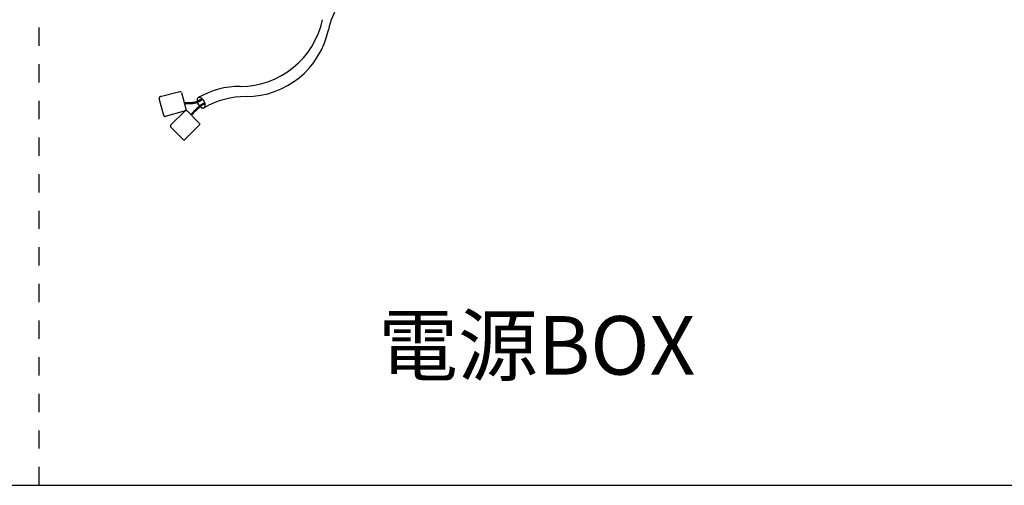
# Model space of a CAD drawing. Extents: x 20092 to 44783, y -9175 to -864.
# Drawn here: x 22092 to 24110, y -3244 to -2291 of the extents above; entities that cross this region are included whole.
import ezdxf

# ---------------------------------------------------------------- set-up
doc = ezdxf.new("R2010")
doc.units = 0
doc.header["$LTSCALE"] = 30
doc.header["$MEASUREMENT"] = 0
doc.linetypes.add('DASHED1', pattern=[2.5, 1.25, -1.25])
doc.layers.get('0').update_dxf_attribs({"linetype": 'CONTINUOUS'})
doc.layers.add('_F-0_', color=7, linetype='CONTINUOUS')
doc.styles.add('Annotative', font='txt')

msp = doc.modelspace()

# ---------------------------------------------------------------- linework, layer by layer
at = {"linetype": 'DASHED1'}
msp.add_line((22131.7, -3244.4), (22131.7, -1214.4), dxfattribs=at)
at = {"linetype": 'Continuous'}
msp.add_line((20091.7, -3244.4), (26211.7, -3244.4), dxfattribs=at)
at = {"layer": '_F-0_', "color": 7, "linetype": 'Continuous'}
for p, q in [((22379.9, -2448.2), (22419.7, -2437.5)), ((22419.7, -2437.5), (22420, -2437.5)), ((22420, -2437.5), (22420.9, -2437.7)), ((22420.9, -2437.7), (22421.3, -2438)), ((22421.3, -2438), (22421.7, -2438.2)), ((22421.7, -2438.2), (22422.2, -2438.7)), ((22422.2, -2438.7), (22422.7, -2439.4)), ((22423, -2439.9), (22431.9, -2473.2)), ((22377.9, -2450.4), (22377.6, -2451.3)), ((22377.6, -2451.3), (22377.6, -2452.2)), ((22386.8, -2486.7), (22377.6, -2452.2)), ((22378.1, -2449.9), (22377.9, -2450.4)), ((22378.4, -2449.4), (22378.1, -2449.9)), ((22379.1, -2448.8), (22378.4, -2449.4)), ((22379.9, -2448.2), (22379.1, -2448.8)), ((22380.2, -2448.1), (22379.9, -2448.2)), ((22430, -2460.9), (22428.7, -2460.9)), ((22430, -2461.1), (22428.7, -2461.1)), ((22430, -2461.3), (22428.7, -2461.3)), ((22430, -2461.4), (22428.8, -2461.4)), ((22430, -2461.6), (22428.8, -2461.6)), ((22430, -2461.8), (22428.8, -2461.7)), ((22430, -2461.9), (22428.9, -2461.9)), ((22430, -2462.1), (22428.9, -2462.1)), ((22430, -2462.2), (22429, -2462.2)), ((22430, -2462.4), (22429, -2462.4)), ((22430, -2462.6), (22429, -2462.6)), ((22430, -2462.7), (22429.1, -2462.7)), ((22430, -2462.9), (22429.1, -2462.9)), ((22430, -2463.1), (22429.1, -2463.1)), ((22431.7, -2461), (22430, -2460.9)), ((22431.7, -2461.1), (22430, -2461.1)), ((22431.7, -2461.3), (22430, -2461.3)), ((22431.7, -2461.4), (22430, -2461.4)), ((22431.7, -2461.6), (22430, -2461.6)), ((22431.7, -2461.8), (22430, -2461.8)), ((22431.7, -2461.9), (22430, -2461.9)), ((22431.7, -2462.1), (22430, -2462.1)), ((22431.7, -2462.3), (22430, -2462.2)), ((22431.7, -2462.4), (22430, -2462.4)), ((22431.7, -2462.6), (22430, -2462.6)), ((22431.7, -2462.7), (22430, -2462.7)), ((22431.7, -2462.9), (22430, -2462.9)), ((22431.7, -2463.1), (22430, -2463.1)), ((22433.4, -2461), (22431.7, -2461)), ((22433.4, -2461.1), (22431.7, -2461.1)), ((22433.4, -2461.3), (22431.7, -2461.3)), ((22433.4, -2461.5), (22431.7, -2461.4)), ((22433.4, -2461.6), (22431.7, -2461.6)), ((22433.4, -2461.8), (22431.7, -2461.8)), ((22433.4, -2461.9), (22431.7, -2461.9)), ((22433.4, -2462.1), (22431.7, -2462.1)), ((22433.4, -2462.3), (22431.7, -2462.3)), ((22433.4, -2462.4), (22431.7, -2462.4)), ((22433.4, -2462.6), (22431.7, -2462.6)), ((22433.4, -2462.8), (22431.7, -2462.7)), ((22433.4, -2462.9), (22431.7, -2462.9)), ((22433.4, -2463.1), (22431.7, -2463.1)), ((22435.1, -2461), (22433.4, -2461)), ((22435.1, -2461.1), (22433.4, -2461.1)), ((22435.1, -2461.3), (22433.4, -2461.3)), ((22435.1, -2461.5), (22433.4, -2461.5)), ((22435.1, -2461.6), (22433.4, -2461.6)), ((22435.1, -2461.8), (22433.4, -2461.8)), ((22435.1, -2462), (22433.4, -2461.9)), ((22435.1, -2462.1), (22433.4, -2462.1)), ((22435.1, -2462.3), (22433.4, -2462.3)), ((22435.1, -2462.4), (22433.4, -2462.4)), ((22435.1, -2462.6), (22433.4, -2462.6)), ((22435.1, -2462.8), (22433.4, -2462.8)), ((22435.1, -2462.9), (22433.4, -2462.9)), ((22435.1, -2463.1), (22433.4, -2463.1)), ((22436.8, -2461), (22435.1, -2461)), ((22436.8, -2461.1), (22435.1, -2461.1)), ((22436.8, -2461.3), (22435.1, -2461.3)), ((22436.8, -2461.5), (22435.1, -2461.5)), ((22436.8, -2461.6), (22435.1, -2461.6)), ((22436.8, -2461.8), (22435.1, -2461.8)), ((22436.8, -2462), (22435.1, -2462)), ((22436.8, -2462.1), (22435.1, -2462.1)), ((22436.8, -2462.3), (22435.1, -2462.3)), ((22436.8, -2462.5), (22435.1, -2462.4)), ((22436.8, -2462.6), (22435.1, -2462.6)), ((22436.8, -2462.8), (22435.1, -2462.8)), ((22436.8, -2462.9), (22435.1, -2462.9)), ((22436.8, -2463.1), (22435.1, -2463.1)), ((22437.8, -2461), (22436.8, -2461)), ((22437.8, -2461.1), (22436.8, -2461.1)), ((22437.8, -2461.3), (22436.8, -2461.3)), ((22437.8, -2461.5), (22436.8, -2461.5)), ((22437.8, -2461.6), (22436.8, -2461.6)), ((22437.8, -2461.8), (22436.8, -2461.8)), ((22437.8, -2462), (22436.8, -2462)), ((22437.8, -2462.1), (22436.8, -2462.1)), ((22437.8, -2462.3), (22436.8, -2462.3)), ((22437.8, -2462.5), (22436.8, -2462.5)), ((22437.8, -2462.6), (22436.8, -2462.6)), ((22437.8, -2462.8), (22436.8, -2462.8)), ((22437.8, -2462.9), (22436.8, -2462.9)), ((22438.5, -2461), (22437.8, -2461)), ((22438.5, -2461.1), (22437.8, -2461.1)), ((22438.5, -2461.3), (22437.8, -2461.3)), ((22438.5, -2461.5), (22437.8, -2461.5)), ((22438.5, -2461.6), (22437.8, -2461.6)), ((22438.5, -2461.8), (22437.8, -2461.8)), ((22438.5, -2462), (22437.8, -2462)), ((22438.5, -2462.1), (22437.8, -2462.1)), ((22438.5, -2462.3), (22437.8, -2462.3)), ((22438.5, -2462.5), (22437.8, -2462.5)), ((22438.5, -2462.6), (22437.8, -2462.6)), ((22438.5, -2462.8), (22437.8, -2462.8)), ((22438.5, -2462.9), (22437.8, -2462.9)), ((22439.8, -2461), (22438.5, -2461)), ((22439.8, -2461.1), (22438.5, -2461.1)), ((22439.8, -2461.3), (22438.5, -2461.3)), ((22439.8, -2461.5), (22438.5, -2461.5)), ((22439.8, -2461.6), (22438.5, -2461.6)), ((22439.8, -2461.8), (22438.5, -2461.8)), ((22439.8, -2462), (22438.5, -2462)), ((22439.8, -2462.1), (22438.5, -2462.1)), ((22439.9, -2462.3), (22438.5, -2462.3)), ((22439.9, -2462.4), (22438.5, -2462.5)), ((22439.9, -2462.6), (22438.5, -2462.6)), ((22439.9, -2462.8), (22438.5, -2462.8)), ((22439.9, -2462.9), (22438.5, -2462.9)), ((22439.9, -2463.1), (22438.5, -2463.1)), ((22441.1, -2460.9), (22439.8, -2461)), ((22441.1, -2461.1), (22439.8, -2461.1)), ((22441.2, -2461.3), (22439.8, -2461.3)), ((22441.2, -2461.4), (22439.8, -2461.5)), ((22441.2, -2461.6), (22439.8, -2461.6)), ((22441.2, -2461.8), (22439.8, -2461.8)), ((22441.2, -2461.9), (22439.8, -2462)), ((22441.2, -2462.1), (22439.8, -2462.1)), ((22441.2, -2462.3), (22439.9, -2462.3)), ((22441.2, -2462.4), (22439.9, -2462.4)), ((22441.2, -2462.6), (22439.9, -2462.6)), ((22441.2, -2462.7), (22439.9, -2462.8)), ((22441.2, -2462.9), (22439.9, -2462.9)), ((22441.2, -2463.1), (22439.9, -2463.1)), ((22442.5, -2460.9), (22441.1, -2460.9)), ((22442.5, -2461.1), (22441.1, -2461.1)), ((22442.5, -2461.2), (22441.2, -2461.3)), ((22442.5, -2461.4), (22441.2, -2461.4)), ((22442.5, -2461.6), (22441.2, -2461.6)), ((22442.5, -2461.7), (22441.2, -2461.8)), ((22442.5, -2461.9), (22441.2, -2461.9)), ((22442.5, -2462), (22441.2, -2462.1)), ((22442.5, -2462.2), (22441.2, -2462.3)), ((22442.5, -2462.4), (22441.2, -2462.4)), ((22442.5, -2462.5), (22441.2, -2462.6)), ((22442.5, -2462.7), (22441.2, -2462.7)), ((22442.5, -2462.9), (22441.2, -2462.9)), ((22442.5, -2463), (22441.2, -2463.1)), ((22443.8, -2460.8), (22442.5, -2460.9)), ((22443.8, -2461), (22442.5, -2461.1)), ((22443.8, -2461.2), (22442.5, -2461.2)), ((22443.8, -2461.3), (22442.5, -2461.4)), ((22443.8, -2461.5), (22442.5, -2461.6)), ((22443.8, -2461.6), (22442.5, -2461.7)), ((22443.8, -2461.8), (22442.5, -2461.9)), ((22443.8, -2462), (22442.5, -2462)), ((22443.9, -2462.1), (22442.5, -2462.2)), ((22443.9, -2462.3), (22442.5, -2462.4)), ((22443.9, -2462.5), (22442.5, -2462.5)), ((22443.9, -2462.6), (22442.5, -2462.7)), ((22443.9, -2462.8), (22442.5, -2462.9)), ((22443.9, -2462.9), (22442.5, -2463)), ((22445.1, -2460.7), (22443.8, -2460.8)), ((22445.1, -2460.9), (22443.8, -2461)), ((22445.1, -2461), (22443.8, -2461.2)), ((22445.1, -2461.2), (22443.8, -2461.3)), ((22445.1, -2461.4), (22443.8, -2461.5)), ((22445.1, -2461.5), (22443.8, -2461.6)), ((22445.2, -2461.7), (22443.8, -2461.8)), ((22445.2, -2461.9), (22443.8, -2462)), ((22445.2, -2462), (22443.9, -2462.1)), ((22445.2, -2462.2), (22443.9, -2462.3)), ((22445.2, -2462.3), (22443.9, -2462.5)), ((22445.2, -2462.5), (22443.9, -2462.6)), ((22445.3, -2462.7), (22443.9, -2462.8)), ((22445.3, -2462.8), (22443.9, -2462.9)), ((22445.8, -2460.6), (22445.1, -2460.7)), ((22445.8, -2460.8), (22445.1, -2460.9)), ((22445.9, -2461), (22445.1, -2461)), ((22445.9, -2461.1), (22445.1, -2461.2)), ((22445.9, -2461.3), (22445.1, -2461.4)), ((22445.9, -2461.4), (22445.1, -2461.5)), ((22445.9, -2461.6), (22445.2, -2461.7)), ((22446, -2461.8), (22445.2, -2461.9)), ((22446, -2461.9), (22445.2, -2462)), ((22446, -2462.1), (22445.2, -2462.2)), ((22446, -2462.3), (22445.2, -2462.3)), ((22446, -2462.4), (22445.2, -2462.5)), ((22446.1, -2462.6), (22445.3, -2462.7)), ((22446.1, -2462.7), (22445.3, -2462.8)), ((22446.9, -2460.5), (22445.8, -2460.6)), ((22446.9, -2460.7), (22445.8, -2460.8)), ((22446.9, -2460.8), (22445.9, -2461)), ((22446.9, -2461), (22445.9, -2461.1)), ((22447, -2461.1), (22445.9, -2461.3)), ((22447, -2461.3), (22445.9, -2461.4)), ((22447, -2461.5), (22445.9, -2461.6)), ((22447, -2461.6), (22446, -2461.8)), ((22447.1, -2461.8), (22446, -2461.9)), ((22447.1, -2461.9), (22446, -2462.1)), ((22447.1, -2462.1), (22446, -2462.3)), ((22447.1, -2462.3), (22446, -2462.4)), ((22447.2, -2462.4), (22446.1, -2462.6)), ((22447.2, -2462.6), (22446.1, -2462.7)), ((22448.7, -2460.2), (22446.9, -2460.5)), ((22448.7, -2460.3), (22446.9, -2460.7)), ((22448.7, -2460.5), (22446.9, -2460.8)), ((22448.8, -2460.7), (22446.9, -2461)), ((22448.8, -2460.8), (22447, -2461.1)), ((22448.8, -2461), (22447, -2461.3)), ((22448.9, -2461.1), (22447, -2461.5)), ((22448.9, -2461.3), (22447, -2461.6)), ((22448.9, -2461.5), (22447.1, -2461.8)), ((22449, -2461.6), (22447.1, -2461.9)), ((22449, -2461.8), (22447.1, -2462.1)), ((22449, -2461.9), (22447.1, -2462.3)), ((22449.1, -2462.1), (22447.2, -2462.4)), ((22449.1, -2462.3), (22447.2, -2462.6)), ((22450.5, -2459.8), (22448.7, -2460.2)), ((22450.5, -2459.9), (22448.7, -2460.3)), ((22450.5, -2460.1), (22448.7, -2460.5)), ((22450.6, -2460.3), (22448.8, -2460.7)), ((22450.6, -2460.4), (22448.8, -2460.8)), ((22450.7, -2460.6), (22448.8, -2461)), ((22450.7, -2460.7), (22448.9, -2461.1)), ((22450.7, -2460.9), (22448.9, -2461.3)), ((22450.8, -2461), (22448.9, -2461.5)), ((22450.8, -2461.2), (22449, -2461.6)), ((22450.9, -2461.4), (22449, -2461.8)), ((22450.9, -2461.5), (22449, -2461.9)), ((22450.9, -2461.7), (22449.1, -2462.1)), ((22451, -2461.8), (22449.1, -2462.3)), ((22452.2, -2459.3), (22450.5, -2459.8)), ((22452.3, -2459.4), (22450.5, -2459.9)), ((22452.3, -2459.6), (22450.5, -2460.1)), ((22452.4, -2459.8), (22450.6, -2460.3)), ((22452.4, -2459.9), (22450.6, -2460.4)), ((22452.5, -2460.1), (22450.7, -2460.6)), ((22452.5, -2460.2), (22450.7, -2460.7)), ((22452.6, -2460.4), (22450.7, -2460.9)), ((22452.6, -2460.5), (22450.8, -2461)), ((22452.7, -2460.7), (22450.8, -2461.2)), ((22452.7, -2460.8), (22450.9, -2461.4)), ((22452.7, -2461), (22450.9, -2461.5)), ((22452.8, -2461.2), (22450.9, -2461.7)), ((22452.8, -2461.3), (22451, -2461.8)), ((22454, -2458.7), (22452.2, -2459.3)), ((22454, -2458.9), (22452.3, -2459.4)), ((22454.1, -2459), (22452.3, -2459.6)), ((22454.1, -2459.2), (22452.4, -2459.8)), ((22454.2, -2459.3), (22452.4, -2459.9)), ((22454.2, -2459.5), (22452.5, -2460.1)), ((22454.3, -2459.6), (22452.5, -2460.2)), ((22454.3, -2459.8), (22452.6, -2460.4)), ((22454.4, -2459.9), (22452.6, -2460.5)), ((22454.5, -2460.1), (22452.7, -2460.7)), ((22454.5, -2460.2), (22452.7, -2460.8)), ((22454.6, -2460.4), (22452.7, -2461)), ((22454.6, -2460.6), (22452.8, -2461.2)), ((22454.7, -2460.7), (22452.8, -2461.3)), ((22455.7, -2458), (22454, -2458.7)), ((22455.7, -2458.2), (22454, -2458.9)), ((22455.8, -2458.3), (22454.1, -2459)), ((22455.9, -2458.5), (22454.1, -2459.2)), ((22455.9, -2458.6), (22454.2, -2459.3)), ((22456, -2458.8), (22454.2, -2459.5)), ((22456, -2459), (22454.3, -2459.6)), ((22456.1, -2459.1), (22454.3, -2459.8)), ((22456.2, -2459.3), (22454.4, -2459.9)), ((22456.2, -2459.4), (22454.5, -2460.1)), ((22456.3, -2459.6), (22454.5, -2460.2)), ((22456.3, -2459.7), (22454.6, -2460.4)), ((22456.4, -2459.9), (22454.6, -2460.6)), ((22456.5, -2460), (22454.7, -2460.7)), ((22455.5, -2453.5), (22455.2, -2455)), ((22455.2, -2455), (22455.2, -2456.7)), ((22455.2, -2456.7), (22455.5, -2458.5)), ((22455.7, -2453.6), (22455.4, -2455.1)), ((22455.4, -2455.1), (22455.5, -2456.7)), ((22456, -2452.2), (22455.5, -2453.5)), ((22455.5, -2456.7), (22455.7, -2458.5)), ((22455.5, -2458.5), (22456, -2460.4)), ((22456.2, -2452.3), (22455.7, -2453.6)), ((22456.6, -2457.6), (22455.7, -2458)), ((22456.7, -2457.8), (22455.7, -2458.2)), ((22455.7, -2458.5), (22456.2, -2460.4)), ((22456.8, -2457.9), (22455.8, -2458.3)), ((22456.8, -2458.1), (22455.9, -2458.5)), ((22456.9, -2458.2), (22455.9, -2458.6)), ((22456.7, -2451.1), (22456, -2452.2)), ((22457, -2458.4), (22456, -2458.8)), ((22457, -2458.5), (22456, -2459)), ((22456, -2460.4), (22456.7, -2462.3)), ((22457.1, -2458.7), (22456.1, -2459.1)), ((22456.9, -2451.3), (22456.2, -2452.3)), ((22457.2, -2458.8), (22456.2, -2459.3)), ((22457.2, -2459), (22456.2, -2459.4)), ((22456.2, -2460.4), (22457, -2462.3)), ((22457.3, -2459.1), (22456.3, -2459.6)), ((22457.4, -2459.3), (22456.3, -2459.7)), ((22457.4, -2459.4), (22456.4, -2459.9)), ((22457.5, -2459.6), (22456.5, -2460)), ((22457.7, -2457.1), (22456.6, -2457.6)), ((22457.7, -2450.3), (22456.7, -2451.1)), ((22457.8, -2457.2), (22456.7, -2457.8)), ((22456.7, -2462.3), (22457.7, -2464.2)), ((22457.9, -2457.4), (22456.8, -2457.9)), ((22458, -2457.5), (22456.8, -2458.1)), ((22457.8, -2450.5), (22456.9, -2451.3)), ((22458, -2457.7), (22456.9, -2458.2)), ((22458.1, -2457.8), (22457, -2458.4)), ((22458.2, -2458), (22457, -2458.5)), ((22457, -2462.3), (22457.9, -2464.1)), ((22458.3, -2458.1), (22457.1, -2458.7)), ((22458.3, -2458.3), (22457.2, -2458.8)), ((22458.4, -2458.4), (22457.2, -2459)), ((22458.5, -2458.6), (22457.3, -2459.1)), ((22458.5, -2458.7), (22457.4, -2459.3)), ((22458.6, -2458.8), (22457.4, -2459.4)), ((22458.7, -2459), (22457.5, -2459.6)), ((22458.8, -2449.9), (22457.7, -2450.3)), ((22459.6, -2456.1), (22457.7, -2457.1)), ((22458.9, -2450.1), (22457.8, -2450.5)), ((22459.7, -2456.3), (22457.8, -2457.2)), ((22459.8, -2456.4), (22457.9, -2457.4)), ((22459.9, -2456.5), (22458, -2457.5)), ((22459.9, -2456.7), (22458, -2457.7)), ((22460, -2456.8), (22458.1, -2457.8)), ((22460.1, -2457), (22458.2, -2458)), ((22460.2, -2457.1), (22458.3, -2458.1)), ((22460.2, -2457.3), (22458.3, -2458.3)), ((22460.3, -2457.4), (22458.4, -2458.4)), ((22460.4, -2457.5), (22458.5, -2458.6)), ((22460.5, -2457.7), (22458.5, -2458.7)), ((22460.6, -2457.8), (22458.6, -2458.8)), ((22460.6, -2458), (22458.7, -2459)), ((22460.1, -2449.8), (22458.8, -2449.9)), ((22460.1, -2450), (22458.9, -2450.1)), ((22461.4, -2455), (22459.6, -2456.1)), ((22461.5, -2455.2), (22459.7, -2456.3)), ((22461.6, -2455.3), (22459.8, -2456.4)), ((22461.7, -2455.5), (22459.9, -2456.5)), ((22461.8, -2455.6), (22459.9, -2456.7)), ((22461.9, -2455.7), (22460, -2456.8)), ((22461.5, -2450), (22460.1, -2449.8)), ((22461.5, -2450.2), (22460.1, -2450)), ((22462, -2455.9), (22460.1, -2457)), ((22462, -2456), (22460.2, -2457.1)), ((22462.1, -2456.2), (22460.2, -2457.3)), ((22462.2, -2456.3), (22460.3, -2457.4)), ((22462.3, -2456.4), (22460.4, -2457.5)), ((22462.4, -2456.6), (22460.5, -2457.7)), ((22462.5, -2456.7), (22460.6, -2457.8)), ((22462.5, -2456.9), (22460.6, -2458)), ((22463.2, -2453.9), (22461.4, -2455)), ((22462.9, -2450.5), (22461.5, -2450)), ((22462.9, -2450.8), (22461.5, -2450.2)), ((22463.3, -2454.1), (22461.5, -2455.2)), ((22463.4, -2454.2), (22461.6, -2455.3)), ((22463.5, -2454.3), (22461.7, -2455.5)), ((22463.6, -2454.5), (22461.8, -2455.6)), ((22463.7, -2454.6), (22461.9, -2455.7)), ((22463.8, -2454.7), (22462, -2455.9)), ((22463.9, -2454.9), (22462, -2456)), ((22464, -2455), (22462.1, -2456.2)), ((22464, -2455.2), (22462.2, -2456.3)), ((22464.1, -2455.3), (22462.3, -2456.4)), ((22464.2, -2455.4), (22462.4, -2456.6)), ((22464.3, -2455.6), (22462.5, -2456.7)), ((22464.4, -2455.7), (22462.5, -2456.9)), ((22464.4, -2451.4), (22462.9, -2450.5)), ((22464.3, -2451.6), (22462.9, -2450.8)), ((22465, -2452.7), (22463.2, -2453.9)), ((22465.1, -2452.9), (22463.3, -2454.1)), ((22465.2, -2453), (22463.4, -2454.2)), ((22465.3, -2453.1), (22463.5, -2454.3)), ((22465.4, -2453.3), (22463.6, -2454.5)), ((22465.5, -2453.4), (22463.7, -2454.6)), ((22465.6, -2453.6), (22463.8, -2454.7)), ((22465.7, -2453.7), (22463.9, -2454.9)), ((22465.7, -2453.8), (22464, -2455)), ((22465.8, -2454), (22464, -2455.2)), ((22465.9, -2454.1), (22464.1, -2455.3)), ((22466, -2454.2), (22464.2, -2455.4)), ((22465.7, -2452.7), (22464.3, -2451.6)), ((22466.1, -2454.4), (22464.3, -2455.6)), ((22465.9, -2452.5), (22464.4, -2451.4)), ((22466.2, -2454.5), (22464.4, -2455.7)), ((22465.4, -2452.4), (22465, -2452.7)), ((22465.5, -2452.6), (22465.1, -2452.9)), ((22465.6, -2452.7), (22465.2, -2453)), ((22465.7, -2452.9), (22465.3, -2453.1)), ((22465.7, -2453), (22465.4, -2453.3)), ((22465.8, -2453.2), (22465.5, -2453.4)), ((22465.9, -2453.3), (22465.6, -2453.6)), ((22467.1, -2454.1), (22465.7, -2452.7)), ((22466, -2453.4), (22465.7, -2453.7)), ((22466.1, -2453.6), (22465.7, -2453.8)), ((22466.2, -2453.7), (22465.8, -2454)), ((22467.3, -2453.9), (22465.9, -2452.5)), ((22466.3, -2453.9), (22465.9, -2454.1)), ((22466.3, -2454), (22466, -2454.2)), ((22466.4, -2454.1), (22466.1, -2454.4)), ((22466.5, -2454.3), (22466.2, -2454.5)), ((22467.9, -2462.3), (22466.3, -2463.2)), ((22467.9, -2462.4), (22466.4, -2463.4)), ((22468, -2462.6), (22466.4, -2463.5)), ((22468.1, -2462.7), (22466.5, -2463.7)), ((22468.2, -2462.8), (22466.6, -2463.8)), ((22468.3, -2463), (22466.7, -2463.9)), ((22468.4, -2455.7), (22467.1, -2454.1)), ((22468.5, -2455.5), (22467.3, -2453.9)), ((22469.5, -2461.4), (22467.9, -2462.3)), ((22469.5, -2461.5), (22467.9, -2462.4)), ((22469.6, -2461.6), (22468, -2462.6)), ((22469.7, -2461.8), (22468.1, -2462.7)), ((22469.8, -2461.9), (22468.2, -2462.8)), ((22469.9, -2462.1), (22468.3, -2463)), ((22469.5, -2457.4), (22468.4, -2455.7)), ((22470, -2462.2), (22468.4, -2463.1)), ((22470, -2462.3), (22468.4, -2463.3)), ((22469.7, -2457.3), (22468.5, -2455.5)), ((22470.1, -2462.5), (22468.5, -2463.4)), ((22470.2, -2462.6), (22468.6, -2463.5)), ((22470.3, -2462.8), (22468.7, -2463.7)), ((22470.4, -2462.9), (22468.8, -2463.8)), ((22470.4, -2463.1), (22468.9, -2464)), ((22470.4, -2459.2), (22469.5, -2457.4)), ((22470.3, -2460.9), (22469.5, -2461.4)), ((22470.4, -2461), (22469.5, -2461.5)), ((22470.5, -2461.2), (22469.6, -2461.6)), ((22470.6, -2459.1), (22469.7, -2457.3)), ((22470.6, -2461.3), (22469.7, -2461.8)), ((22470.6, -2461.4), (22469.8, -2461.9)), ((22470.7, -2461.6), (22469.9, -2462.1)), ((22470.8, -2461.7), (22470, -2462.2)), ((22470.9, -2461.9), (22470, -2462.3)), ((22471, -2462), (22470.1, -2462.5)), ((22471, -2462.2), (22470.2, -2462.6)), ((22471.1, -2462.3), (22470.3, -2462.8)), ((22471.1, -2461.1), (22470.4, -2459.2)), ((22471.2, -2462.4), (22470.4, -2462.9)), ((22471.3, -2462.6), (22470.4, -2463.1)), ((22471.4, -2462.7), (22470.5, -2463.2)), ((22471.4, -2461), (22470.6, -2459.1)), ((22471.6, -2462.9), (22471.1, -2461.1)), ((22471.9, -2462.9), (22471.4, -2461)), ((22471.9, -2464.7), (22471.6, -2462.9)), ((22472.1, -2464.8), (22471.9, -2462.9)), ((22429.1, -2478.2), (22389.8, -2488.8)), ((22401.4, -2506.2), (22430.6, -2477.1)), ((22429.5, -2478.1), (22429.1, -2478.2)), ((22430.4, -2477.5), (22429.5, -2478.1)), ((22431.1, -2476.8), (22430.4, -2477.5)), ((22430.6, -2477.1), (22430.9, -2476.9)), ((22430.9, -2476.9), (22431.7, -2476.7)), ((22431.5, -2476.3), (22431.1, -2476.8)), ((22431.6, -2475.9), (22431.5, -2476.3)), ((22431.9, -2475.1), (22431.6, -2475.9)), ((22431.7, -2476.7), (22432.2, -2476.6)), ((22431.9, -2473.2), (22431.9, -2474.1)), ((22431.9, -2474.1), (22431.9, -2475.1)), ((22432.2, -2476.6), (22432.6, -2476.7)), ((22432.6, -2476.7), (22433.4, -2476.9)), ((22433.4, -2476.9), (22434.1, -2477.2)), ((22434.6, -2477.5), (22459, -2501.9)), ((22437.8, -2463.1), (22436.8, -2463.1)), ((22438.5, -2463.1), (22437.8, -2463.1)), ((22444.7, -2482.5), (22443.6, -2483.7)), ((22444.8, -2482.6), (22443.7, -2483.8)), ((22445, -2482.7), (22443.9, -2483.9)), ((22445.1, -2482.8), (22444, -2484.1)), ((22445.2, -2482.9), (22444.1, -2484.2)), ((22445.3, -2483), (22444.2, -2484.3)), ((22445.4, -2483.1), (22444.4, -2484.4)), ((22445.6, -2483.2), (22444.5, -2484.5)), ((22445.8, -2481.2), (22444.7, -2482.5)), ((22445.9, -2481.4), (22444.8, -2482.6)), ((22446.1, -2481.5), (22445, -2482.7)), ((22446.2, -2481.6), (22445.1, -2482.8)), ((22446.3, -2481.7), (22445.2, -2482.9)), ((22446.4, -2481.8), (22445.3, -2483)), ((22446.6, -2481.9), (22445.4, -2483.1)), ((22446.7, -2482), (22445.6, -2483.2)), ((22446.8, -2482.1), (22445.7, -2483.4)), ((22447, -2480), (22445.8, -2481.2)), ((22446.9, -2482.2), (22445.8, -2483.5)), ((22447.1, -2480.1), (22445.9, -2481.4)), ((22447, -2482.3), (22445.9, -2483.6)), ((22447.2, -2480.2), (22446.1, -2481.5)), ((22447.2, -2482.5), (22446.1, -2483.7)), ((22447.3, -2480.3), (22446.2, -2481.6)), ((22447.3, -2482.6), (22446.2, -2483.8)), ((22447.4, -2480.5), (22446.3, -2481.7)), ((22447.4, -2482.7), (22446.3, -2483.9)), ((22447.6, -2480.6), (22446.4, -2481.8)), ((22447.7, -2480.7), (22446.6, -2481.9)), ((22447.8, -2480.8), (22446.7, -2482)), ((22447.9, -2480.9), (22446.8, -2482.1)), ((22448, -2481), (22446.9, -2482.2)), ((22448.1, -2478.8), (22447, -2480)), ((22448.2, -2481.1), (22447, -2482.3)), ((22448.2, -2478.9), (22447.1, -2480.1)), ((22448.3, -2479), (22447.2, -2480.2)), ((22448.3, -2481.2), (22447.2, -2482.5)), ((22448.5, -2479.1), (22447.3, -2480.3)), ((22448.4, -2481.3), (22447.3, -2482.6)), ((22448.6, -2479.2), (22447.4, -2480.5)), ((22448.5, -2481.5), (22447.4, -2482.7)), ((22448.7, -2479.4), (22447.6, -2480.6)), ((22448.8, -2479.5), (22447.7, -2480.7)), ((22448.9, -2479.6), (22447.8, -2480.8)), ((22449, -2479.7), (22447.9, -2480.9)), ((22449.2, -2479.8), (22448, -2481)), ((22448.8, -2478.1), (22448.1, -2478.8)), ((22448.9, -2478.2), (22448.2, -2478.9)), ((22449.3, -2479.9), (22448.2, -2481.1)), ((22449, -2478.3), (22448.3, -2479)), ((22449.4, -2480), (22448.3, -2481.2)), ((22449.5, -2480.2), (22448.4, -2481.3)), ((22449.1, -2478.4), (22448.5, -2479.1)), ((22449.6, -2480.3), (22448.5, -2481.5)), ((22449.2, -2478.6), (22448.6, -2479.2)), ((22449.4, -2478.7), (22448.7, -2479.4)), ((22449.4, -2477.5), (22448.8, -2478.1)), ((22449.5, -2478.8), (22448.8, -2479.5)), ((22449.5, -2477.6), (22448.9, -2478.2)), ((22449.6, -2478.9), (22448.9, -2479.6)), ((22449.6, -2477.7), (22449, -2478.3)), ((22449.7, -2479), (22449, -2479.7)), ((22449.8, -2477.8), (22449.1, -2478.4)), ((22449.9, -2477.9), (22449.2, -2478.6)), ((22449.8, -2479.1), (22449.2, -2479.8)), ((22449.9, -2479.2), (22449.3, -2479.9)), ((22450.5, -2476.4), (22449.4, -2477.5)), ((22450, -2478), (22449.4, -2478.7)), ((22450.1, -2479.4), (22449.4, -2480)), ((22450.6, -2476.5), (22449.5, -2477.6)), ((22450.1, -2478.2), (22449.5, -2478.8)), ((22450.2, -2479.5), (22449.5, -2480.2)), ((22450.7, -2476.6), (22449.6, -2477.7)), ((22450.2, -2478.3), (22449.6, -2478.9)), ((22450.3, -2479.6), (22449.6, -2480.3)), ((22450.3, -2478.4), (22449.7, -2479)), ((22450.8, -2476.7), (22449.8, -2477.8)), ((22450.4, -2478.5), (22449.8, -2479.1)), ((22451, -2476.8), (22449.9, -2477.9)), ((22450.6, -2478.6), (22449.9, -2479.2)), ((22451.1, -2477), (22450, -2478)), ((22451.2, -2477.1), (22450.1, -2478.2)), ((22450.7, -2478.7), (22450.1, -2479.4)), ((22451.3, -2477.2), (22450.2, -2478.3)), ((22450.8, -2478.8), (22450.2, -2479.5)), ((22451.4, -2477.3), (22450.3, -2478.4)), ((22450.9, -2479), (22450.3, -2479.6)), ((22451.5, -2477.4), (22450.4, -2478.5)), ((22451.6, -2475.3), (22450.5, -2476.4)), ((22451.7, -2475.4), (22450.6, -2476.5)), ((22451.6, -2477.6), (22450.6, -2478.6)), ((22451.8, -2475.6), (22450.7, -2476.6)), ((22451.8, -2477.7), (22450.7, -2478.7)), ((22451.9, -2475.7), (22450.8, -2476.7)), ((22451.9, -2477.8), (22450.8, -2478.8)), ((22452, -2477.9), (22450.9, -2479)), ((22452, -2475.8), (22451, -2476.8)), ((22452.2, -2475.9), (22451.1, -2477)), ((22452.3, -2476), (22451.2, -2477.1)), ((22452.4, -2476.1), (22451.3, -2477.2)), ((22452.5, -2476.3), (22451.4, -2477.3)), ((22452.6, -2476.4), (22451.5, -2477.4)), ((22452.7, -2474.3), (22451.6, -2475.3)), ((22452.7, -2476.5), (22451.6, -2477.6)), ((22452.8, -2474.4), (22451.7, -2475.4)), ((22452.9, -2474.5), (22451.8, -2475.6)), ((22452.8, -2476.6), (22451.8, -2477.7)), ((22453, -2474.6), (22451.9, -2475.7)), ((22452.9, -2476.7), (22451.9, -2477.8)), ((22453.2, -2474.8), (22452, -2475.8)), ((22453.1, -2476.9), (22452, -2477.9)), ((22453.3, -2474.9), (22452.2, -2475.9)), ((22453.4, -2475), (22452.3, -2476)), ((22453.5, -2475.1), (22452.4, -2476.1)), ((22453.6, -2475.2), (22452.5, -2476.3)), ((22453.7, -2475.3), (22452.6, -2476.4)), ((22453.8, -2473.2), (22452.7, -2474.3)), ((22453.8, -2475.5), (22452.7, -2476.5)), ((22453.9, -2473.4), (22452.8, -2474.4)), ((22453.9, -2475.6), (22452.8, -2476.6)), ((22454, -2473.5), (22452.9, -2474.5)), ((22454, -2475.7), (22452.9, -2476.7)), ((22454.2, -2473.6), (22453, -2474.6)), ((22454.2, -2475.8), (22453.1, -2476.9)), ((22454.3, -2473.7), (22453.2, -2474.8)), ((22454.4, -2473.8), (22453.3, -2474.9)), ((22454.5, -2474), (22453.4, -2475)), ((22454.6, -2474.1), (22453.5, -2475.1)), ((22454.7, -2474.2), (22453.6, -2475.2)), ((22454.8, -2474.3), (22453.7, -2475.3)), ((22454.9, -2472.2), (22453.8, -2473.2)), ((22454.9, -2474.4), (22453.8, -2475.5)), ((22455, -2472.3), (22453.9, -2473.4)), ((22455, -2474.6), (22453.9, -2475.6)), ((22455.2, -2472.5), (22454, -2473.5)), ((22455.1, -2474.7), (22454, -2475.7)), ((22455.3, -2472.6), (22454.2, -2473.6)), ((22455.3, -2474.8), (22454.2, -2475.8)), ((22455.4, -2472.7), (22454.3, -2473.7)), ((22455.5, -2472.8), (22454.4, -2473.8)), ((22455.6, -2472.9), (22454.5, -2474)), ((22455.7, -2473.1), (22454.6, -2474.1)), ((22455.8, -2473.2), (22454.7, -2474.2)), ((22455.9, -2473.3), (22454.8, -2474.3)), ((22455.6, -2471.6), (22454.9, -2472.2)), ((22456, -2473.4), (22454.9, -2474.4)), ((22455.7, -2471.7), (22455, -2472.3)), ((22456.1, -2473.5), (22455, -2474.6)), ((22456.3, -2473.7), (22455.1, -2474.7)), ((22455.8, -2471.9), (22455.2, -2472.5)), ((22455.9, -2472), (22455.3, -2472.6)), ((22456.4, -2473.8), (22455.3, -2474.8)), ((22456, -2472.1), (22455.4, -2472.7)), ((22456.1, -2472.2), (22455.5, -2472.8)), ((22456.2, -2471.1), (22455.6, -2471.6)), ((22456.2, -2472.3), (22455.6, -2472.9)), ((22456.3, -2471.2), (22455.7, -2471.7)), ((22456.4, -2472.5), (22455.7, -2473.1)), ((22456.4, -2471.3), (22455.8, -2471.9)), ((22456.5, -2472.6), (22455.8, -2473.2)), ((22456.5, -2471.4), (22455.9, -2472)), ((22456.6, -2472.7), (22455.9, -2473.3)), ((22456.6, -2471.6), (22456, -2472.1)), ((22456.7, -2472.8), (22456, -2473.4)), ((22456.7, -2471.7), (22456.1, -2472.2)), ((22456.8, -2472.9), (22456.1, -2473.5)), ((22457.2, -2470.1), (22456.2, -2471.1)), ((22456.8, -2471.8), (22456.2, -2472.3)), ((22457.3, -2470.3), (22456.3, -2471.2)), ((22456.9, -2473.1), (22456.3, -2473.7)), ((22457.4, -2470.4), (22456.4, -2471.3)), ((22456.9, -2471.9), (22456.4, -2472.5)), ((22457, -2473.2), (22456.4, -2473.8)), ((22457.5, -2470.5), (22456.5, -2471.4)), ((22457.1, -2472), (22456.5, -2472.6)), ((22457.7, -2470.6), (22456.6, -2471.6)), ((22457.2, -2472.2), (22456.6, -2472.7)), ((22457.8, -2470.7), (22456.7, -2471.7)), ((22457.3, -2472.3), (22456.7, -2472.8)), ((22457.9, -2470.9), (22456.8, -2471.8)), ((22457.4, -2472.4), (22456.8, -2472.9)), ((22458, -2471), (22456.9, -2471.9)), ((22457.5, -2472.5), (22456.9, -2473.1)), ((22457.6, -2472.6), (22457, -2473.2)), ((22458.1, -2471.1), (22457.1, -2472)), ((22458.3, -2469.2), (22457.2, -2470.1)), ((22458.2, -2471.2), (22457.2, -2472.2)), ((22458.4, -2469.3), (22457.3, -2470.3)), ((22458.3, -2471.3), (22457.3, -2472.3)), ((22458.5, -2469.4), (22457.4, -2470.4)), ((22458.4, -2471.5), (22457.4, -2472.4)), ((22458.6, -2469.6), (22457.5, -2470.5)), ((22458.5, -2471.6), (22457.5, -2472.5)), ((22458.6, -2471.7), (22457.6, -2472.6)), ((22457.7, -2464.2), (22458.8, -2465.9)), ((22458.7, -2469.7), (22457.7, -2470.6)), ((22458.8, -2469.8), (22457.8, -2470.7)), ((22457.9, -2464.1), (22459, -2465.8)), ((22458.9, -2469.9), (22457.9, -2470.9)), ((22459, -2470.1), (22458, -2471)), ((22459.1, -2470.2), (22458.1, -2471.1)), ((22459.2, -2470.3), (22458.2, -2471.2)), ((22459.3, -2468.3), (22458.3, -2469.2)), ((22459.3, -2470.4), (22458.3, -2471.3)), ((22459.4, -2468.4), (22458.4, -2469.3)), ((22459.5, -2470.5), (22458.4, -2471.5)), ((22459.6, -2468.5), (22458.5, -2469.4)), ((22459.6, -2470.7), (22458.5, -2471.6)), ((22459.7, -2468.6), (22458.6, -2469.6)), ((22459.7, -2470.8), (22458.6, -2471.7)), ((22459.8, -2468.8), (22458.7, -2469.7)), ((22458.8, -2465.9), (22460.1, -2467.5)), ((22459.9, -2468.9), (22458.8, -2469.8)), ((22460, -2469), (22458.9, -2469.9)), ((22459, -2465.8), (22460.2, -2467.3)), ((22460.1, -2469.1), (22459, -2470.1)), ((22460.2, -2469.3), (22459.1, -2470.2)), ((22460.3, -2469.4), (22459.2, -2470.3)), ((22460.4, -2467.3), (22459.3, -2468.3)), ((22460.4, -2469.5), (22459.3, -2470.4)), ((22460.5, -2467.5), (22459.4, -2468.4)), ((22460.5, -2469.6), (22459.5, -2470.5)), ((22460.6, -2467.6), (22459.6, -2468.5)), ((22460.6, -2469.8), (22459.6, -2470.7)), ((22460.7, -2467.7), (22459.7, -2468.6)), ((22460.7, -2469.9), (22459.7, -2470.8)), ((22460.9, -2467.9), (22459.8, -2468.8)), ((22461, -2468), (22459.9, -2468.9)), ((22461.1, -2468.1), (22460, -2469)), ((22460.1, -2467.5), (22461.5, -2468.9)), ((22461.2, -2468.2), (22460.1, -2469.1)), ((22460.2, -2467.3), (22461.6, -2468.7)), ((22461.3, -2468.4), (22460.2, -2469.3)), ((22461.4, -2468.5), (22460.3, -2469.4)), ((22461.6, -2466.5), (22460.4, -2467.3)), ((22461.5, -2468.6), (22460.4, -2469.5)), ((22461.7, -2466.6), (22460.5, -2467.5)), ((22461.6, -2468.7), (22460.5, -2469.6)), ((22461.8, -2466.7), (22460.6, -2467.6)), ((22461.7, -2468.9), (22460.6, -2469.8)), ((22461.9, -2466.8), (22460.7, -2467.7)), ((22461.8, -2469), (22460.7, -2469.9)), ((22462, -2467), (22460.9, -2467.9)), ((22462.1, -2467.1), (22461, -2468)), ((22462.2, -2467.2), (22461.1, -2468.1)), ((22462.3, -2467.4), (22461.2, -2468.2)), ((22462.4, -2467.5), (22461.3, -2468.4)), ((22462.5, -2467.6), (22461.4, -2468.5)), ((22462.6, -2467.7), (22461.5, -2468.6)), ((22461.5, -2468.9), (22462.9, -2470.1)), ((22462.2, -2465.9), (22461.6, -2466.5)), ((22462.7, -2467.9), (22461.6, -2468.7)), ((22461.6, -2468.7), (22463, -2469.8)), ((22462.3, -2466.1), (22461.7, -2466.6)), ((22462.8, -2468), (22461.7, -2468.9)), ((22462.4, -2466.2), (22461.8, -2466.7)), ((22462.9, -2468.1), (22461.8, -2469)), ((22462.5, -2466.3), (22461.9, -2466.8)), ((22462.6, -2466.5), (22462, -2467)), ((22462.7, -2466.6), (22462.1, -2467.1)), ((22463.1, -2465.3), (22462.2, -2465.9)), ((22462.8, -2466.7), (22462.2, -2467.2)), ((22463.2, -2465.4), (22462.3, -2466.1)), ((22462.9, -2466.9), (22462.3, -2467.4)), ((22463.3, -2465.6), (22462.4, -2466.2)), ((22463, -2467), (22462.4, -2467.5)), ((22463.4, -2465.7), (22462.5, -2466.3)), ((22463.1, -2467.1), (22462.5, -2467.6)), ((22463.5, -2465.8), (22462.6, -2466.5)), ((22463.2, -2467.3), (22462.6, -2467.7)), ((22463.6, -2466), (22462.7, -2466.6)), ((22463.3, -2467.4), (22462.7, -2467.9)), ((22463.7, -2466.1), (22462.8, -2466.7)), ((22463.4, -2467.5), (22462.8, -2468)), ((22463.8, -2466.2), (22462.9, -2466.9)), ((22463.5, -2467.7), (22462.9, -2468.1)), ((22462.9, -2470.1), (22464.4, -2470.9)), ((22463.9, -2466.4), (22463, -2467)), ((22463, -2469.8), (22464.5, -2470.7)), ((22464.7, -2464.2), (22463.1, -2465.3)), ((22464, -2466.5), (22463.1, -2467.1)), ((22464.8, -2464.4), (22463.2, -2465.4)), ((22464.1, -2466.6), (22463.2, -2467.3)), ((22464.9, -2464.5), (22463.3, -2465.6)), ((22464.2, -2466.8), (22463.3, -2467.4)), ((22465, -2464.7), (22463.4, -2465.7)), ((22464.3, -2466.9), (22463.4, -2467.5)), ((22465, -2464.8), (22463.5, -2465.8)), ((22464.4, -2467), (22463.5, -2467.7)), ((22465.1, -2464.9), (22463.6, -2466)), ((22465.2, -2465.1), (22463.7, -2466.1)), ((22465.3, -2465.2), (22463.8, -2466.2)), ((22465.4, -2465.3), (22463.9, -2466.4)), ((22465.5, -2465.5), (22464, -2466.5)), ((22465.6, -2465.6), (22464.1, -2466.6)), ((22465.7, -2465.7), (22464.2, -2466.8)), ((22465.8, -2465.9), (22464.3, -2466.9)), ((22465.9, -2466), (22464.4, -2467)), ((22464.4, -2470.9), (22465.9, -2471.5)), ((22464.5, -2470.7), (22465.9, -2471.2)), ((22466.3, -2463.2), (22464.7, -2464.2)), ((22466.4, -2463.4), (22464.8, -2464.4)), ((22466.4, -2463.5), (22464.9, -2464.5)), ((22466.5, -2463.7), (22465, -2464.7)), ((22466.6, -2463.8), (22465, -2464.8)), ((22466.7, -2463.9), (22465.1, -2464.9)), ((22466.8, -2464.1), (22465.2, -2465.1)), ((22466.9, -2464.2), (22465.3, -2465.2)), ((22467, -2464.3), (22465.4, -2465.3)), ((22467, -2464.5), (22465.5, -2465.5)), ((22467.1, -2464.6), (22465.6, -2465.6)), ((22467.2, -2464.8), (22465.7, -2465.7)), ((22467.3, -2464.9), (22465.8, -2465.9)), ((22467.4, -2465), (22465.9, -2466)), ((22465.9, -2471.2), (22467.2, -2471.4)), ((22465.9, -2471.5), (22467.3, -2471.7)), ((22468.4, -2463.1), (22466.8, -2464.1)), ((22468.4, -2463.3), (22466.9, -2464.2)), ((22468.5, -2463.4), (22467, -2464.3)), ((22468.6, -2463.5), (22467, -2464.5)), ((22468.7, -2463.7), (22467.1, -2464.6)), ((22468.8, -2463.8), (22467.2, -2464.8)), ((22467.2, -2471.4), (22468.5, -2471.3)), ((22468.9, -2464), (22467.3, -2464.9)), ((22467.3, -2471.7), (22468.5, -2471.6)), ((22468.9, -2464.1), (22467.4, -2465)), ((22468.5, -2471.3), (22469.5, -2470.9)), ((22468.5, -2471.6), (22469.7, -2471.1)), ((22470.5, -2463.2), (22468.9, -2464.1)), ((22469.5, -2470.9), (22470.5, -2470.2)), ((22469.5, -2470.9), (22469.5, -2470.9)), ((22469.5, -2470.9), (22469.5, -2470.9)), ((22469.7, -2471.1), (22470.6, -2470.4)), ((22469.7, -2471.1), (22469.7, -2471.1)), ((22469.7, -2471.1), (22469.7, -2471.1)), ((22470.5, -2470.2), (22471.2, -2469.1)), ((22470.6, -2470.4), (22471.4, -2469.3)), ((22471.2, -2469.1), (22471.7, -2467.9)), ((22471.4, -2469.3), (22471.9, -2468)), ((22471.7, -2467.9), (22471.9, -2466.4)), ((22471.9, -2466.4), (22471.9, -2464.7)), ((22471.9, -2468), (22472.1, -2466.5)), ((22472.1, -2466.5), (22472.1, -2464.8)), ((22386.8, -2486.7), (22386.9, -2486.9)), ((22386.9, -2486.9), (22387.3, -2487.5)), ((22387.3, -2487.5), (22387.8, -2488.1)), ((22387.8, -2488.1), (22388.2, -2488.3)), ((22388.2, -2488.3), (22388.6, -2488.5)), ((22388.6, -2488.5), (22389.4, -2488.8)), ((22389.4, -2488.8), (22389.8, -2488.8)), ((22442.5, -2485), (22442.3, -2485.2)), ((22442.7, -2485.1), (22442.4, -2485.3)), ((22443.6, -2483.7), (22442.5, -2485)), ((22442.8, -2485.2), (22442.6, -2485.4)), ((22443.7, -2483.8), (22442.7, -2485.1)), ((22442.9, -2485.3), (22442.7, -2485.6)), ((22443.9, -2483.9), (22442.8, -2485.2)), ((22443, -2485.4), (22442.8, -2485.7)), ((22444, -2484.1), (22442.9, -2485.3)), ((22443.2, -2485.5), (22442.9, -2485.8)), ((22444.1, -2484.2), (22443, -2485.4)), ((22443.3, -2485.6), (22443, -2485.9)), ((22443.4, -2485.7), (22443.1, -2486)), ((22444.2, -2484.3), (22443.2, -2485.5)), ((22444.4, -2484.4), (22443.3, -2485.6)), ((22443.5, -2485.8), (22443.3, -2486.1)), ((22444.5, -2484.5), (22443.4, -2485.7)), ((22443.6, -2485.9), (22443.4, -2486.2)), ((22444.6, -2484.6), (22443.5, -2485.8)), ((22443.8, -2486), (22443.5, -2486.4)), ((22444.7, -2484.7), (22443.6, -2485.9)), ((22443.9, -2486.2), (22443.6, -2486.5)), ((22444, -2486.3), (22443.7, -2486.6)), ((22444.8, -2484.8), (22443.8, -2486)), ((22444.1, -2486.4), (22443.8, -2486.7)), ((22445, -2484.9), (22443.9, -2486.2)), ((22445.1, -2485), (22444, -2486.3)), ((22445.2, -2485.1), (22444.1, -2486.4)), ((22445.7, -2483.4), (22444.6, -2484.6)), ((22445.8, -2483.5), (22444.7, -2484.7)), ((22445.9, -2483.6), (22444.8, -2484.8)), ((22446.1, -2483.7), (22445, -2484.9)), ((22446.2, -2483.8), (22445.1, -2485)), ((22446.3, -2483.9), (22445.2, -2485.1)), ((22459, -2501.9), (22459.5, -2502.7)), ((22459.5, -2502.7), (22459.9, -2503.5)), ((22400.8, -2508), (22400.7, -2508.6)), ((22400.7, -2508.6), (22400.8, -2509.1)), ((22401, -2507.2), (22400.8, -2508)), ((22400.8, -2509.1), (22401.1, -2510.1)), ((22401.5, -2506.3), (22401, -2507.2)), ((22401.1, -2510.1), (22401.5, -2510.9)), ((22401.6, -2506), (22401.5, -2506.3)), ((22426.7, -2536.1), (22401.5, -2510.9)), ((22459.1, -2507.7), (22430.3, -2536.4)), ((22459.3, -2507.3), (22459.1, -2507.7)), ((22459.9, -2506.3), (22459.3, -2507.3)), ((22459.9, -2503.5), (22460.1, -2504.3)), ((22460.1, -2505.4), (22459.9, -2506.3)), ((22460.1, -2504.3), (22460.2, -2504.8)), ((22460.2, -2504.8), (22460.1, -2505.4)), ((22426.7, -2536.1), (22426.9, -2536.2)), ((22426.9, -2536.2), (22427.6, -2536.6)), ((22427.6, -2536.6), (22428.3, -2536.8)), ((22428.3, -2536.8), (22428.7, -2536.8)), ((22428.7, -2536.8), (22429.2, -2536.8)), ((22429.2, -2536.8), (22430, -2536.6)), ((22430, -2536.6), (22430.3, -2536.4))]:
    msp.add_line(p, q, dxfattribs=at)
for centre, radius, start, end in [((22867.3, -2341.8), 146, 123.9385, 168.0051), ((22543.9, -2254.9), 172.4, 270, 348.0051), ((22555.9, -2275.6), 172.4, 270, 348.0051), ((22543.9, -2599.6), 172.4, 90, 120), ((22555.9, -2620.4), 172.4, 90, 120)]:
    msp.add_arc(centre, radius, start, end, dxfattribs=at)

# ---------------------------------------------------------------- texts
at = {"linetype": 'Continuous', "insert": (23151.7, -2957.8), "char_height": 120, "width": 1722, "attachment_point": 5, "style": 'Annotative'}
msp.add_mtext('{\\fMS PGothic|b0|i0|c128|p50;電源BOX}', dxfattribs=at)

doc.saveas('drawing.dxf')
